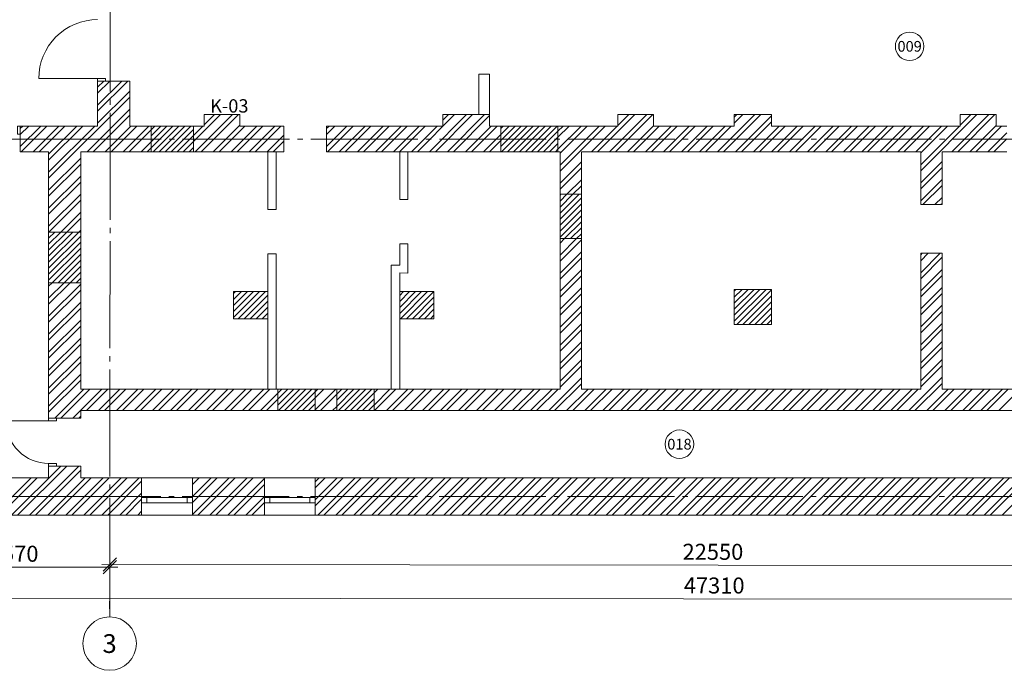
# Model space of a CAD drawing. Units: millimetres. Extents: x 960475 to 1635392, y 169295 to 248840.
# Drawn here: x 1251098 to 1269507, y 194242 to 206416 of the extents above; entities that cross this region are included whole.
import ezdxf
from ezdxf import colors
from ezdxf.entities.mleader import LeaderData, LeaderLine
from ezdxf.enums import TextEntityAlignment as Align
from ezdxf.math import Vec2, Vec3

# ---------------------------------------------------------------- set-up
doc = ezdxf.new("R2010")
doc.units = ezdxf.units.MM
doc.linetypes.add('ГОСТ 2.303 5', pattern=[24, 20, -1.5, 1, -1.5])
doc.layers.add('!---00_Сантехника', color=7, linetype='Continuous', lineweight=20)
doc.styles.add('ГОСТ 2.304', font='isocpeur.ttf')
doc.styles.add('СПДС', font='isocpeur.ttf', dxfattribs={"height": 250})

# ---------------------------------------------------------------- blocks, each defined once
blk = doc.blocks.new('_Oblique')
at = {"color": 0, "lineweight": -2}
blk.add_line((-0.5, -0.5), (0.5, 0.5), dxfattribs=at)
blk = doc.blocks.new('A$C809ae387')
at = {"color": 253, "linetype": 'Continuous', "lineweight": 13, "ltscale": 1000, "transparency": 33554610}
for p, q in [((12124, 7659), (12239, 7774)), ((12124, 7322), (12576, 7774)), ((12124, 7546), (12352, 7774)), ((12124, 7210), (12689, 7774)), ((12124, 6985), (12724, 7585)), ((11208, 5957), (12724, 7472)), ((11928, 6453), (12724, 7248)), ((12041, 6453), (12724, 7136)), ((13916, 6644), (14420, 7148)), ((13949, 6453), (14644, 7148)), ((14061, 6453), (14757, 7148)), ((14116, 6956), (14308, 7148)), ((18102, 6453), (18798, 7148)), ((18327, 6453), (19022, 7148)), ((18439, 6453), (19134, 7148)), ((18581, 7044), (18685, 7148)), ((18664, 6453), (19359, 7148)), ((18776, 6453), (19451, 7128)), ((21470, 6453), (22165, 7148)), ((21694, 6453), (22390, 7148)), ((21807, 6453), (22502, 7148)), ((21848, 6943), (22053, 7148)), ((23715, 6453), (24410, 7148)), ((23827, 6453), (24523, 7148)), ((24026, 7101), (24074, 7148)), ((24026, 6989), (24186, 7148)), ((24052, 6453), (24726, 7127)), ((24164, 6453), (24726, 7015)), ((27513, 6098), (28564, 7148)), ((28093, 6453), (28788, 7148)), ((28205, 6453), (28900, 7148)), ((28253, 6949), (28451, 7148)), ((10678, 6886), (10725, 6933)), ((10678, 6550), (11061, 6933)), ((10678, 6774), (10837, 6933)), ((10694, 6453), (11174, 6933)), ((10918, 6453), (11398, 6933)), ((11030, 6453), (11510, 6933)), ((11208, 6406), (11735, 6933)), ((11208, 6069), (12072, 6933)), ((11208, 6294), (11847, 6933)), ((12265, 6453), (12745, 6933)), ((12377, 6453), (12857, 6933)), ((12602, 6453), (13082, 6933)), ((12714, 6453), (13127, 6865)), ((13127, 6865), (13194, 6933)), ((13127, 6753), (13307, 6933)), ((13127, 6641), (13419, 6933)), ((13127, 6528), (13531, 6933)), ((13163, 6453), (13643, 6933)), ((13275, 6453), (13756, 6933)), ((13388, 6453), (13868, 6933)), ((13500, 6453), (13916, 6869)), ((13916, 6756), (14092, 6933)), ((14286, 6453), (14785, 6952)), ((14398, 6453), (14878, 6933)), ((14623, 6453), (15103, 6933)), ((14735, 6453), (15215, 6933)), ((14959, 6453), (15439, 6933)), ((15072, 6453), (15552, 6933)), ((16403, 6887), (16450, 6933)), ((16403, 6550), (16786, 6933)), ((16403, 6774), (16562, 6933)), ((16419, 6453), (16899, 6933)), ((16643, 6453), (17123, 6933)), ((16755, 6453), (17235, 6933)), ((16980, 6453), (17460, 6933)), ((17092, 6453), (17572, 6933)), ((17317, 6453), (17797, 6933)), ((17429, 6453), (17909, 6933)), ((17653, 6453), (18133, 6933)), ((17766, 6453), (18246, 6933)), ((17990, 6453), (18470, 6933)), ((19000, 6453), (19480, 6933)), ((19113, 6453), (19593, 6933)), ((19660, 6888), (19705, 6933)), ((19660, 6776), (19817, 6933)), ((19660, 6664), (19929, 6933)), ((19660, 6552), (20042, 6933)), ((19674, 6453), (20154, 6933)), ((19786, 6453), (20266, 6933)), ((19898, 6453), (20378, 6933)), ((20011, 6453), (20491, 6933)), ((20123, 6453), (20603, 6933)), ((20235, 6453), (20715, 6933)), ((20347, 6453), (20730, 6835)), ((20730, 6835), (20827, 6933)), ((20730, 6498), (21164, 6933)), ((20730, 6723), (20940, 6933)), ((20769, 6201), (21501, 6933)), ((20769, 6426), (21276, 6933)), ((20769, 6089), (21613, 6933)), ((21358, 6453), (21838, 6933)), ((22031, 6453), (22518, 6939)), ((22143, 6453), (22624, 6933)), ((22368, 6453), (22848, 6933)), ((22480, 6453), (22960, 6933)), ((22705, 6453), (23185, 6933)), ((22817, 6453), (23297, 6933)), ((23042, 6453), (23522, 6933)), ((23154, 6453), (23634, 6933)), ((23378, 6453), (23858, 6933)), ((23491, 6453), (23971, 6933)), ((24389, 6453), (24869, 6933)), ((24501, 6453), (24981, 6933)), ((24725, 6453), (25205, 6933)), ((24838, 6453), (25318, 6933)), ((25062, 6453), (25542, 6933)), ((25174, 6453), (25654, 6933)), ((25399, 6453), (25879, 6933)), ((25511, 6453), (25991, 6933)), ((25736, 6453), (26216, 6933)), ((25848, 6453), (26328, 6933)), ((26072, 6453), (26552, 6933)), ((26185, 6453), (26665, 6933)), ((26409, 6453), (26889, 6933)), ((26521, 6453), (27001, 6933)), ((26746, 6453), (27226, 6933)), ((26858, 6453), (27338, 6933)), ((27083, 6453), (27563, 6933)), ((27195, 6453), (27675, 6933)), ((27419, 6453), (27899, 6933)), ((27513, 6210), (28236, 6933)), ((27513, 6434), (28012, 6933)), ((28430, 6453), (28922, 6945)), ((28542, 6453), (29022, 6933)), ((12939, 6453), (13127, 6641)), ((13612, 6453), (13916, 6756)), ((13724, 6453), (13916, 6644)), ((15296, 6453), (15604, 6761)), ((15408, 6453), (15604, 6649)), ((19337, 6453), (19660, 6776)), ((19449, 6453), (19660, 6664)), ((20460, 6453), (20730, 6723)), ((28766, 6453), (29122, 6808)), ((28879, 6453), (29122, 6696)), ((13051, 6453), (13127, 6528)), ((13837, 6453), (13916, 6532)), ((20572, 6453), (20730, 6610)), ((20684, 6453), (20730, 6498)), ((11208, 5733), (11808, 6332)), ((20769, 5864), (21169, 6264)), ((27513, 5873), (27913, 6273)), ((11208, 5620), (11808, 6220)), ((20769, 5752), (21169, 6152)), ((27513, 5761), (27913, 6160)), ((11208, 5396), (11808, 5995)), ((20899, 5657), (21169, 5927)), ((27513, 5536), (27913, 5936)), ((11208, 5284), (11808, 5883)), ((21011, 5657), (21169, 5815)), ((27552, 5463), (27913, 5824)), ((11208, 5059), (11808, 5658)), ((11210, 4949), (11808, 5546)), ((20769, 5640), (20787, 5657)), ((20769, 5528), (20899, 5657)), ((20769, 5415), (21011, 5657)), ((20769, 5303), (21124, 5657)), ((20769, 5191), (21169, 5591)), ((27776, 5463), (27913, 5599)), ((20769, 5079), (21169, 5478)), ((20769, 4966), (21169, 5366)), ((27889, 5463), (27913, 5487)), ((11435, 4949), (11808, 5322)), ((11547, 4949), (11808, 5209)), ((20769, 4854), (21169, 5254)), ((11772, 4949), (11808, 4985)), ((20856, 4828), (21169, 5142)), ((20968, 4828), (21169, 5029)), ((11208, 4947), (11210, 4949)), ((11208, 4835), (11323, 4949)), ((11208, 4722), (11435, 4949)), ((11208, 4610), (11547, 4949)), ((11208, 4498), (11659, 4949)), ((11208, 4386), (11772, 4949)), ((11208, 4273), (11810, 4875)), ((20769, 4517), (21080, 4828)), ((20769, 4742), (20856, 4828)), ((20769, 4405), (21169, 4805)), ((21080, 4828), (21169, 4917)), ((11208, 4161), (11810, 4762)), ((11208, 4049), (11810, 4650)), ((11272, 4000), (11810, 4538)), ((11384, 4000), (11810, 4426)), ((20769, 4181), (21169, 4580)), ((20769, 4068), (21169, 4468)), ((27513, 4526), (27541, 4553)), ((27513, 4189), (27877, 4553)), ((27513, 4414), (27653, 4553)), ((27513, 4077), (27913, 4477)), ((11496, 4000), (11810, 4313)), ((20769, 3844), (21169, 4244)), ((27513, 3853), (27913, 4252)), ((11608, 4000), (11810, 4201)), ((11721, 4000), (11810, 4089)), ((20769, 3732), (21169, 4131)), ((27513, 3740), (27913, 4140)), ((11208, 3712), (11496, 4000)), ((11208, 3937), (11272, 4000)), ((11208, 3600), (11608, 4000)), ((11208, 3375), (11810, 3977)), ((20769, 3507), (21169, 3907)), ((24025, 3844), (24059, 3878)), ((24025, 3732), (24172, 3878)), ((24025, 3619), (24284, 3878)), ((24025, 3507), (24396, 3878)), ((24025, 3395), (24508, 3878)), ((24025, 3283), (24621, 3878)), ((24073, 3219), (24724, 3870)), ((27513, 3516), (27913, 3915)), ((11208, 3263), (11810, 3864)), ((14665, 3801), (14702, 3839)), ((14665, 3689), (14815, 3839)), ((14665, 3577), (14927, 3839)), ((14665, 3464), (15039, 3839)), ((14665, 3352), (15151, 3839)), ((14754, 3329), (15264, 3839)), ((14866, 3329), (15304, 3767)), ((17772, 3765), (17845, 3839)), ((17772, 3653), (17958, 3839)), ((17772, 3541), (18070, 3839)), ((17772, 3429), (18182, 3839)), ((17785, 3329), (18294, 3839)), ((17897, 3329), (18407, 3839)), ((18009, 3329), (18412, 3731)), ((20769, 3395), (21169, 3795)), ((24186, 3219), (24724, 3758)), ((27513, 3404), (27913, 3803)), ((11208, 3038), (11810, 3640)), ((11208, 2926), (11810, 3528)), ((14979, 3329), (15304, 3655)), ((15091, 3329), (15304, 3543)), ((18122, 3329), (18412, 3619)), ((18234, 3329), (18412, 3507)), ((20769, 3170), (21169, 3570)), ((24298, 3219), (24724, 3645)), ((24410, 3219), (24724, 3533)), ((27513, 3179), (27913, 3579)), ((15203, 3329), (15304, 3430)), ((18346, 3329), (18412, 3394)), ((20769, 3058), (21169, 3458)), ((24522, 3219), (24724, 3421)), ((27513, 3067), (27913, 3466)), ((11208, 2702), (11810, 3303)), ((11208, 2589), (11810, 3191)), ((20769, 2834), (21169, 3233)), ((24635, 3219), (24724, 3309)), ((27513, 2842), (27913, 3242)), ((27513, 2730), (27913, 3130)), ((11208, 2365), (11810, 2966)), ((20769, 2721), (21169, 3121)), ((11208, 2253), (11810, 2854)), ((20769, 2497), (21169, 2897)), ((20769, 2385), (21169, 2784)), ((27513, 2505), (27913, 2905)), ((27513, 2393), (27913, 2793)), ((11208, 2028), (11810, 2629)), ((11208, 1916), (11810, 2517)), ((20769, 2160), (21169, 2560)), ((20769, 2048), (21169, 2448)), ((27513, 2169), (27913, 2568)), ((27513, 2056), (27913, 2456)), ((11208, 1691), (11810, 2293)), ((20557, 1611), (21169, 2223)), ((27292, 1611), (27913, 2232)), ((11208, 1579), (11810, 2180)), ((20669, 1611), (21169, 2111)), ((27404, 1611), (27913, 2119)), ((11323, 1470), (11864, 2010)), ((11435, 1470), (11976, 2010)), ((11660, 1470), (12201, 2010)), ((11913, 1611), (12313, 2010)), ((12138, 1611), (12537, 2010)), ((12250, 1611), (12650, 2010)), ((12474, 1611), (12874, 2010)), ((12587, 1611), (12986, 2010)), ((12811, 1611), (13211, 2010)), ((12923, 1611), (13323, 2010)), ((13148, 1611), (13548, 2010)), ((13260, 1611), (13660, 2010)), ((13485, 1611), (13884, 2010)), ((13597, 1611), (13997, 2010)), ((13821, 1611), (14221, 2010)), ((13934, 1611), (14333, 2010)), ((14158, 1611), (14558, 2010)), ((14270, 1611), (14670, 2010)), ((14495, 1611), (14895, 2010)), ((14607, 1611), (15007, 2010)), ((14832, 1611), (15231, 2010)), ((14944, 1611), (15344, 2010)), ((15168, 1611), (15494, 1936)), ((15494, 1936), (15568, 2010)), ((15494, 1824), (15680, 2010)), ((15494, 1712), (15793, 2010)), ((15505, 1611), (15905, 2010)), ((15618, 1611), (16017, 2010)), ((15730, 1611), (16129, 2010)), ((15842, 1611), (16194, 1962)), ((15954, 1611), (16194, 1850)), ((16194, 1962), (16242, 2010)), ((16194, 1625), (16578, 2010)), ((16194, 1850), (16354, 2010)), ((16291, 1611), (16594, 1914)), ((16594, 1914), (16691, 2010)), ((16594, 1802), (16803, 2010)), ((16594, 1689), (16915, 2010)), ((16628, 1611), (17027, 2010)), ((16740, 1611), (17140, 2010)), ((16852, 1611), (17252, 2010)), ((16965, 1611), (17294, 1940)), ((17293, 1714), (17589, 2010)), ((17293, 1939), (17364, 2010)), ((17301, 1611), (17701, 2010)), ((17526, 1611), (17925, 2010)), ((17638, 1611), (18038, 2010)), ((17863, 1611), (18262, 2010)), ((17975, 1611), (18374, 2010)), ((18199, 1611), (18599, 2010)), ((18312, 1611), (18711, 2010)), ((18536, 1611), (18936, 2010)), ((18648, 1611), (19048, 2010)), ((18873, 1611), (19272, 2010)), ((18985, 1611), (19385, 2010)), ((19210, 1611), (19609, 2010)), ((19322, 1611), (19721, 2010)), ((19546, 1611), (19946, 2010)), ((19659, 1611), (20058, 2010)), ((19883, 1611), (20283, 2010)), ((19995, 1611), (20395, 2010)), ((20220, 1611), (20620, 2010)), ((20332, 1611), (20732, 2010)), ((20893, 1611), (21293, 2010)), ((21006, 1611), (21405, 2010)), ((21230, 1611), (21630, 2010)), ((21342, 1611), (21742, 2010)), ((21567, 1611), (21967, 2010)), ((21679, 1611), (22079, 2010)), ((21904, 1611), (22303, 2010)), ((22016, 1611), (22416, 2010)), ((22240, 1611), (22640, 2010)), ((22353, 1611), (22752, 2010)), ((22577, 1611), (22977, 2010)), ((22689, 1611), (23089, 2010)), ((22914, 1611), (23314, 2010)), ((23026, 1611), (23426, 2010)), ((23251, 1611), (23650, 2010)), ((23363, 1611), (23763, 2010)), ((23587, 1611), (23987, 2010)), ((23700, 1611), (24099, 2010)), ((23924, 1611), (24324, 2010)), ((24036, 1611), (24436, 2010)), ((24261, 1611), (24661, 2010)), ((24373, 1611), (24773, 2010)), ((24598, 1611), (24997, 2010)), ((24710, 1611), (25110, 2010)), ((24935, 1611), (25334, 2010)), ((25047, 1611), (25446, 2010)), ((25271, 1611), (25671, 2010)), ((25384, 1611), (25783, 2010)), ((25608, 1611), (26008, 2010)), ((25720, 1611), (26120, 2010)), ((25945, 1611), (26344, 2010)), ((26057, 1611), (26457, 2010)), ((26282, 1611), (26681, 2010)), ((26394, 1611), (26793, 2010)), ((26618, 1611), (27018, 2010)), ((26731, 1611), (27130, 2010)), ((26955, 1611), (27355, 2010)), ((27067, 1611), (27467, 2010)), ((27629, 1611), (28028, 2010)), ((27741, 1611), (28140, 2010)), ((27965, 1611), (28365, 2010)), ((28078, 1611), (28477, 2010)), ((28302, 1611), (28702, 2010)), ((28414, 1611), (28814, 2010)), ((28639, 1611), (29039, 2010)), ((28751, 1611), (29151, 2010)), ((28976, 1611), (29375, 2010)), ((15281, 1611), (15494, 1824)), ((16067, 1611), (16194, 1738)), ((16516, 1611), (16594, 1689)), ((17077, 1611), (17294, 1827)), ((17189, 1611), (17294, 1715)), ((11772, 1470), (11808, 1505)), ((16179, 1611), (16194, 1625)), ((10516, -348), (11433, 570)), ((10628, -348), (11546, 570)), ((10853, -348), (11770, 570)), ((11208, 569), (11209, 570)), ((10965, -348), (11808, 495)), ((10249, -278), (10879, 352)), ((10292, -348), (10991, 352)), ((11190, -348), (11889, 352)), ((11302, -348), (12001, 352)), ((11527, -348), (12226, 352)), ((11639, -348), (12338, 352)), ((11863, -348), (12563, 352)), ((11976, -348), (12675, 352)), ((12200, -348), (12899, 352)), ((12312, -348), (12947, 287)), ((13896, 338), (13910, 352)), ((13896, 1), (14246, 352)), ((13896, -336), (14583, 352)), ((13896, 226), (14022, 352)), ((13896, -111), (14359, 352)), ((13996, -348), (14695, 352)), ((14221, -348), (14920, 352)), ((14333, -348), (15032, 352)), ((14557, -348), (15245, 340)), ((14670, -348), (15245, 227)), ((16194, 278), (16267, 352)), ((16194, -58), (16604, 352)), ((16194, 166), (16379, 352)), ((16194, -171), (16716, 352)), ((16241, -348), (16940, 352)), ((16353, -348), (17053, 352)), ((16578, -348), (17277, 352)), ((16690, -348), (17390, 352)), ((16915, -348), (17614, 352)), ((17027, -348), (17726, 352)), ((17251, -348), (17951, 352)), ((17364, -348), (18063, 352)), ((17588, -348), (18288, 352)), ((17700, -348), (18400, 352)), ((17925, -348), (18624, 352)), ((18037, -348), (18737, 352)), ((18262, -348), (18961, 352)), ((18374, -348), (19073, 352)), ((18598, -348), (19298, 352)), ((18711, -348), (19410, 352)), ((18935, -348), (19635, 352)), ((19047, -348), (19747, 352)), ((19272, -348), (19971, 352)), ((19384, -348), (20084, 352)), ((19609, -348), (20308, 352)), ((19721, -348), (20420, 352)), ((19945, -348), (20645, 352)), ((20058, -348), (20757, 352)), ((20282, -348), (20982, 352)), ((20395, -348), (21094, 352)), ((20619, -348), (21318, 352)), ((20731, -348), (21431, 352)), ((20956, -348), (21655, 352)), ((21068, -348), (21767, 352)), ((21293, -348), (21992, 352)), ((21405, -348), (22104, 352)), ((21629, -348), (22329, 352)), ((21742, -348), (22441, 352)), ((21966, -348), (22665, 352)), ((22078, -348), (22778, 352)), ((22303, -348), (23002, 352)), ((22415, -348), (23114, 352)), ((22640, -348), (23339, 352)), ((22752, -348), (23451, 352)), ((22976, -348), (23676, 352)), ((23089, -348), (23788, 352)), ((23313, -348), (24012, 352)), ((23425, -348), (24125, 352)), ((23650, -348), (24349, 352)), ((23762, -348), (24461, 352)), ((23987, -348), (24686, 352)), ((24099, -348), (24798, 352)), ((24323, -348), (25023, 352)), ((24436, -348), (25135, 352)), ((24660, -348), (25359, 352)), ((24772, -348), (25472, 352)), ((24997, -348), (25696, 352)), ((25109, -348), (25808, 352)), ((25334, -348), (26033, 352)), ((25446, -348), (26145, 352)), ((25670, -348), (26370, 352)), ((25783, -348), (26482, 352)), ((26007, -348), (26707, 352)), ((26119, -348), (26819, 352)), ((26344, -348), (27043, 352)), ((26456, -348), (27156, 352)), ((26681, -348), (27380, 352)), ((26793, -348), (27492, 352)), ((27017, -348), (27717, 352)), ((27130, -348), (27829, 352)), ((27354, -348), (28054, 352)), ((27466, -348), (28166, 352)), ((27691, -348), (28390, 352)), ((27803, -348), (28503, 352)), ((28028, -348), (28727, 352)), ((28140, -348), (28839, 352)), ((28364, -348), (29064, 352)), ((28477, -348), (29176, 352)), ((28701, -348), (29401, 352)), ((28813, -348), (29513, 352)), ((29038, -348), (29737, 352)), ((12537, -348), (12947, 62)), ((14894, -348), (15245, 3)), ((12649, -348), (12947, -50)), ((15006, -348), (15245, -109)), ((12874, -348), (12947, -275)), ((15231, -348), (15245, -334))]:
    blk.add_line(p, q, dxfattribs=at)
at = {"color": 253, "lineweight": 13, "ltscale": 100}
for p, q in [((12723, 7774), (12124, 7774)), ((12124, 7774), (12124, 6933)), ((12724, 6933), (12723, 7774)), ((19251, 7905), (19451, 7905)), ((19251, 7148), (19251, 7905)), ((19451, 7905), (19451, 7148)), ((14785, 7148), (14116, 7148)), ((14116, 7148), (14116, 6933)), ((14785, 6933), (14785, 7148)), ((19251, 7148), (18581, 7148)), ((18581, 7148), (18581, 6933)), ((19451, 7148), (19251, 7148)), ((19251, 7148), (19251, 7148)), ((19451, 7148), (19251, 7148)), ((19451, 6933), (19451, 7148)), ((22518, 7148), (21848, 7148)), ((21848, 7148), (21848, 6933)), ((22518, 6933), (22518, 7148)), ((24726, 7148), (24026, 7148)), ((24026, 7148), (24026, 6933)), ((24726, 6933), (24726, 7148)), ((28922, 7148), (28253, 7148)), ((28253, 7148), (28253, 6933)), ((28922, 6933), (28922, 7148)), ((10678, 6933), (10678, 6453)), ((12124, 6933), (10678, 6933)), ((13127, 6933), (12724, 6933)), ((13127, 6453), (13127, 6933)), ((13127, 6933), (13916, 6933)), ((13127, 6453), (13127, 6933)), ((14116, 6933), (13916, 6933)), ((13916, 6933), (13916, 6453)), ((13916, 6933), (13916, 6453)), ((15604, 6933), (14785, 6933)), ((15604, 6453), (15604, 6933)), ((18581, 6933), (16403, 6933)), ((16403, 6933), (16403, 6453)), ((19660, 6933), (19451, 6933)), ((20730, 6933), (19660, 6933)), ((19660, 6933), (19660, 6453)), ((19660, 6453), (19660, 6933)), ((20730, 6453), (20730, 6933)), ((20730, 6933), (20730, 6453)), ((21848, 6933), (20730, 6933)), ((24026, 6933), (22518, 6933)), ((28253, 6933), (24726, 6933)), ((29122, 6933), (28922, 6933)), ((10678, 6453), (11208, 6453)), ((11208, 6453), (11208, 4949)), ((11808, 4949), (11808, 6453)), ((11808, 6453), (13127, 6453)), ((13916, 6453), (13127, 6453)), ((13916, 6453), (15604, 6453)), ((15304, 6453), (15464, 6453)), ((15304, 5370), (15304, 6453)), ((15464, 6453), (15464, 5370)), ((16403, 6453), (19660, 6453)), ((17772, 6453), (17922, 6453)), ((17772, 5561), (17772, 6453)), ((17922, 6453), (17922, 5561)), ((19660, 6453), (20730, 6453)), ((20730, 6453), (20769, 6453)), ((20769, 6453), (20769, 5657)), ((21169, 5657), (21169, 6453)), ((21169, 6453), (27513, 6453)), ((27513, 6453), (27513, 5463)), ((27913, 5463), (27913, 6453)), ((27913, 6453), (29122, 6453)), ((17922, 5561), (17772, 5561)), ((21169, 5657), (20769, 5657)), ((20769, 5657), (20769, 4828)), ((20769, 5657), (21169, 5657)), ((21169, 4828), (21169, 5657)), ((15464, 5370), (15304, 5370)), ((27513, 5463), (27913, 5463)), ((11208, 4949), (11808, 4949)), ((11208, 4949), (11810, 4949)), ((11208, 4000), (11208, 4949)), ((11810, 4949), (11810, 4000)), ((20769, 4828), (21169, 4828)), ((21169, 4828), (20769, 4828)), ((20769, 4828), (20769, 2010)), ((21169, 2010), (21169, 4828)), ((17772, 4333), (17772, 4732)), ((17772, 4732), (17922, 4732)), ((17922, 4732), (17922, 4333)), ((15304, 4540), (15464, 4540)), ((15304, 2010), (15304, 4540)), ((15464, 4540), (15464, 2010)), ((27913, 4553), (27513, 4553)), ((27513, 4553), (27513, 2010)), ((27913, 2010), (27913, 4553)), ((17612, 2010), (17612, 4333)), ((17612, 4333), (17772, 4333)), ((17922, 4333), (17922, 4183)), ((17922, 4183), (17772, 4185)), ((17772, 4185), (17772, 2010)), ((11208, 4000), (11208, 1470)), ((11810, 4000), (11208, 4000)), ((11810, 4000), (11208, 4000)), ((11810, 2010), (11810, 4000)), ((24025, 3878), (24724, 3878)), ((24025, 3219), (24025, 3878)), ((24724, 3878), (24724, 3219)), ((14665, 3839), (15304, 3839)), ((14665, 3329), (14665, 3839)), ((15304, 3839), (15304, 3329)), ((18412, 3839), (17772, 3839)), ((17772, 3839), (17772, 3329)), ((18412, 3329), (18412, 3839)), ((15304, 3329), (14665, 3329)), ((17772, 3329), (18412, 3329)), ((24724, 3219), (24025, 3219)), ((15494, 2010), (11810, 2010)), ((15464, 2010), (15304, 2010)), ((16194, 2010), (15494, 2010)), ((15494, 2010), (15494, 1611)), ((15494, 1611), (15494, 2010)), ((16194, 1611), (16194, 2010)), ((16594, 2010), (16194, 2010)), ((16194, 2010), (16194, 1611)), ((17294, 2010), (16594, 2010)), ((16594, 2010), (16594, 1611)), ((16594, 1611), (16594, 2010)), ((20769, 2010), (17293, 2010)), ((17293, 2010), (17293, 1611)), ((17294, 1611), (17294, 2010)), ((17772, 2010), (17612, 2010)), ((27513, 2010), (21169, 2010)), ((35706, 2010), (27913, 2010)), ((11808, 1470), (11808, 1611)), ((11808, 1611), (15494, 1611)), ((15494, 1611), (16194, 1611)), ((16194, 1611), (16594, 1611)), ((16594, 1611), (17294, 1611)), ((17293, 1611), (35706, 1611)), ((11208, 1470), (11808, 1470)), ((11808, 570), (11208, 570)), ((11208, 570), (11208, 352)), ((11808, 352), (11808, 570)), ((11208, 352), (10249, 352)), ((12947, 352), (11808, 352)), ((12947, -348), (12947, 352)), ((13896, 352), (12947, 352)), ((12947, 352), (12947, -348)), ((15245, 352), (13896, 352)), ((13896, 352), (13896, -348)), ((13896, -348), (13896, 352)), ((15245, -348), (15245, 352)), ((16194, 352), (15245, 352)), ((15245, 352), (15245, -348)), ((31180, 352), (16194, 352)), ((16194, 352), (16194, -348)), ((16194, -348), (16194, 352)), ((10249, -348), (12947, -348)), ((12947, -348), (13896, -348)), ((13896, -348), (15245, -348)), ((15245, -348), (16194, -348)), ((16194, -348), (31180, -348))]:
    blk.add_line(p, q, dxfattribs=at)
at = {"color": 253, "lineweight": 13}
for p, q in [((12947, -17), (13896, -17)), ((12947, -118), (13896, -118)), ((13047, -118), (13047, -17)), ((13796, -118), (13796, -17)), ((15245, -17), (16194, -17)), ((15245, -118), (16194, -118)), ((15345, -118), (15345, -17)), ((16094, -118), (16094, -17)), ((12201, -1273), (35054, -1294)), ((12350, -2190), (12351, -1123)), ((12350, -2190), (12351, -1171)), ((8626, -1317), (12501, -1321)), ((-152, -1891), (47455, -1934))]:
    blk.add_line(p, q, dxfattribs=at)
at = {"color": 253, "linetype": 'ГОСТ 2.303 5', "lineweight": 13, "ltscale": 100}
for points in [[(12371, 19178), (12350, -2252), (12349, -1958)], [(48522, 6691), (47314, 6691), (38513, 6691), (34913, 6691), (12359, 6691), (8784, 6691), (7, 6691), (-2593, 6691), (-3093, 6691)], [(48522, 0), (47308, 0), (38507, 0), (34907, 0), (12353, 0), (8778, 0), (1, 0), (-2593, 0), (-3093, 0)]]:
    blk.add_lwpolyline(points, dxfattribs=at)
at = {"color": 253, "linetype": 'ByBlock', "lineweight": 13, "ltscale": 10}
for points in [[(12124, 7824), (11024, 7823, -0.414214), (12123, 8924)], [(11208, 1420), (10408, 1420, 0.414214), (11208, 620)]]:
    blk.add_lwpolyline(points, format="xyb", dxfattribs=at)
at = {"color": 253, "lineweight": 13}
for points in [[(12124, 7824), (12124, 7774), (12274, 7774), (12274, 7824)], [(10628, 6933), (10678, 6933), (10678, 6783), (10628, 6783)], [(11208, 1420), (11208, 1470), (11358, 1470), (11358, 1420)], [(11208, 570), (11208, 620), (11358, 620), (11358, 570)]]:
    blk.add_lwpolyline(points, close=True, dxfattribs=at)
at = {"color": 253, "linetype": 'Continuous', "lineweight": 13, "ltscale": 100}
for centre, radius in [((27306, 8425), 267), ((23002, 981), 267), ((12348, -2750), 500)]:
    blk.add_circle(centre, radius, dxfattribs=at)
at = {"color": 253, "lineweight": 13, "xscale": 249.9999999999999, "yscale": 249.9999999999999, "zscale": 249.9999999999999}
for p, rotation in [((12351, -1273), 179.9480240865333), ((12351, -1321), 359.9480240865331)]:
    blk.add_blockref('_Oblique', p, dxfattribs=dict(at, rotation=rotation))
at = {"color": 253, "linetype": 'Continuous', "lineweight": 13, "ltscale": 100, "style": 'ГОСТ 2.304'}
for s, height, p in [('009', 200, (27306, 8425)), ('018', 200, (23002, 981)), ('3', 350, (12348, -2750))]:
    blk.add_text(s, height=height, dxfattribs=at).set_placement(p, align=Align.MIDDLE_CENTER)
at = {"color": 253, "lineweight": 13, "char_height": 300, "attachment_point": 5, "rotation": 359.948, "style": 'ГОСТ 2.304'}
for s, insert in [('\\A1;3570', (10564, -1069)), ('\\A1;22550', (23628, -1033)), ('\\A1;47310', (23652, -1663))]:
    blk.add_mtext(s, dxfattribs=dict(at, insert=insert))
blk = doc.blocks.new('_Dot')
at = {"color": 0, "linetype": 'ByBlock', "lineweight": -2}
blk.add_line((-0.5, 0), (-1, 0), dxfattribs=at)
at = {"color": 0, "linetype": 'ByBlock', "const_width": 0.5}
blk.add_lwpolyline([(-0.25, 0, 1), (0.25, 0, 1)], format="xyb", close=True, dxfattribs=at)

msp = doc.modelspace()

# ---------------------------------------------------------------- block references
at = {"layer": '!---00_Сантехника', "color": 1, "lineweight": 30}
msp.add_blockref('A$C809ae387', (1240430.9, 197492.2), dxfattribs=at)

# ---------------------------------------------------------------- leaders
at = {"color": 7, "lineweight": 20}
ml = msp.add_multileader_mtext('Standard', dxfattribs=at)
ml.set_content('\\pxi-349.7;K-04', color=7, style='СПДС')
ml.set_leader_properties()
ml.set_arrow_properties(name='DOT')
ml.build(insert=Vec2(0, 0))
ml.multileader.update_dxf_attribs({"text_left_attachment_type": 6, "text_right_attachment_type": 6, "text_top_attachment_type": 10, "text_bottom_attachment_type": 10, "dogleg_length": 50, "arrow_head_size": 100})
ctx = ml.context
ctx.base_point, ctx.char_height, ctx.arrow_head_size, ctx.plane_origin = Vec3(1335447.6, 204627.4), 250, 100, Vec3(1339756.1, 199131)
ctx.left_attachment, ctx.right_attachment, ctx.top_attachment, ctx.bottom_attachment = 6, 6, 10, 10
notes = []
notes.append((ctx, [(0, (1, 1, 0), (1335397.6, 204627.4), (1, 0), 50, [(0, [(1334587.8, 204032.9)], 0, [])])]))
ctx.mtext.insert, ctx.mtext.flow_direction = Vec3(1335449.6, 204927.4), 5
ml = msp.add_multileader_mtext('Standard', dxfattribs=at)
ml.set_content('\\pxi-349.7;K-03', color=7, style='СПДС')
ml.set_leader_properties()
ml.set_arrow_properties(name='DOT')
ml.build(insert=Vec2(0, 0))
ml.multileader.update_dxf_attribs({"text_left_attachment_type": 6, "text_right_attachment_type": 6, "text_top_attachment_type": 10, "text_bottom_attachment_type": 10, "dogleg_length": 50, "arrow_head_size": 100})
ctx = ml.context
ctx.base_point, ctx.char_height, ctx.arrow_head_size, ctx.plane_origin = Vec3(1342081.7, 204627.4), 250, 100, Vec3(1346390.1, 199131)
ctx.left_attachment, ctx.right_attachment, ctx.top_attachment, ctx.bottom_attachment = 6, 6, 10, 10
notes.append((ctx, [(0, (1, 1, 0), (1342031.7, 204627.4), (1, 0), 50, [(0, [(1341221.9, 204032.9)], 0, [])])]))
ctx.mtext.insert, ctx.mtext.flow_direction = Vec3(1342083.7, 204927.4), 5
for ctx, leaders in notes:
    for number, flags, end, landing, length, lines in leaders:
        leader = LeaderData()
        leader.index, (leader.has_last_leader_line, leader.has_dogleg_vector, leader.attachment_direction) = number, flags
        leader.last_leader_point, leader.dogleg_vector, leader.dogleg_length = Vec3(end), Vec3(landing), length
        for number, points, colour, breaks in lines:
            line = LeaderLine()
            line.index, line.vertices, line.color, line.breaks = number, Vec3.list(points), colors.encode_raw_color(colour), breaks
            leader.lines.append(line)
        ctx.leaders.append(leader)

doc.saveas('drawing.dxf')
